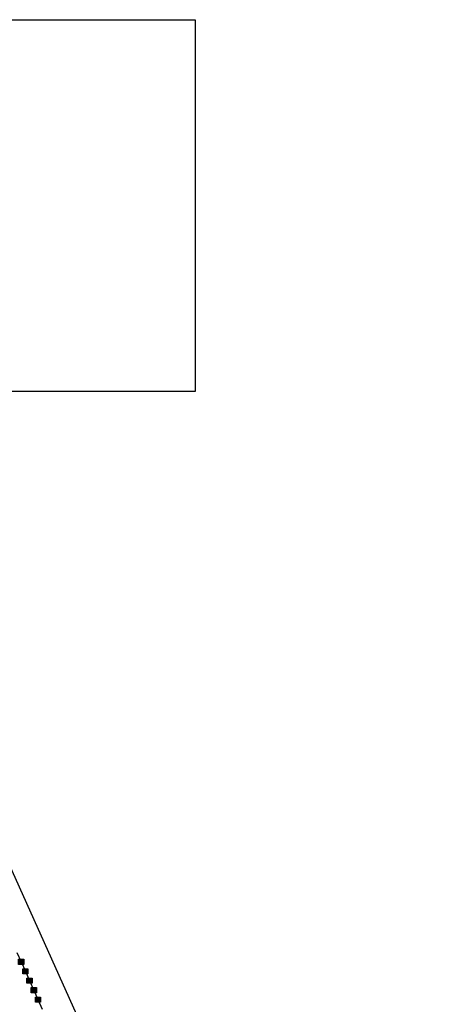
# Model space of a CAD drawing. Units: millimetres. Extents: x -2 to 772, y -2 to 772.
# Drawn here: x 657 to 698, y 487 to 583 of the extents above; entities that cross this region are included whole.
import ezdxf

# ---------------------------------------------------------------- set-up
doc = ezdxf.new("R2010")
doc.units = ezdxf.units.MM
doc.header["$MEASUREMENT"] = 0
for name, color, linetype in [('Lateral pipes', 7, 'Continuous'), ('Terrains', 7, 'Continuous'), ('Text layer', 7, 'Continuous')]:
    doc.layers.add(name, color=color, linetype=linetype)

msp = doc.modelspace()

# ---------------------------------------------------------------- hatches: boundary and pattern name
at = {"layer": 'Lateral pipes'}
for points in [[(657.579, 491.633), (657.579, 491.633), (657.579, 491.133), (657.079, 491.133), (657.079, 491.633), (657.579, 491.633), (657.579, 491.633)], [(657.985, 490.72), (657.985, 490.72), (657.985, 490.22), (657.485, 490.22), (657.485, 490.72), (657.985, 490.72), (657.985, 490.72)], [(658.392, 489.806), (658.392, 489.806), (658.392, 489.306), (657.892, 489.306), (657.892, 489.806), (658.392, 489.806), (658.392, 489.806)], [(658.799, 488.893), (658.799, 488.893), (658.799, 488.393), (658.299, 488.393), (658.299, 488.893), (658.799, 488.893), (658.799, 488.893)], [(659.206, 487.979), (659.206, 487.979), (659.206, 487.479), (658.706, 487.479), (658.706, 487.979), (659.206, 487.979), (659.206, 487.979)]]:
    msp.add_hatch(color=150, dxfattribs=at).paths.add_polyline_path(points)

# ---------------------------------------------------------------- linework, layer by layer
at = {"layer": 'Lateral pipes', "color": 9}
for p, q in [((656.922, 492.297), (657.329, 491.383)), ((657.329, 491.383), (657.735, 490.47)), ((657.735, 490.47), (658.142, 489.556)), ((658.142, 489.556), (658.549, 488.643)), ((658.549, 488.643), (658.956, 487.729)), ((658.956, 487.729), (659.362, 486.816))]:
    msp.add_line(p, q, dxfattribs=at)
at = {"layer": 'Lateral pipes', "color": 150}
for points in [[(657.579, 491.633), (657.579, 491.633), (657.579, 491.133), (657.079, 491.133), (657.079, 491.633), (657.579, 491.633), (657.579, 491.633)], [(657.985, 490.72), (657.985, 490.72), (657.985, 490.22), (657.485, 490.22), (657.485, 490.72), (657.985, 490.72), (657.985, 490.72)], [(658.392, 489.806), (658.392, 489.806), (658.392, 489.306), (657.892, 489.306), (657.892, 489.806), (658.392, 489.806), (658.392, 489.806)], [(658.799, 488.893), (658.799, 488.893), (658.799, 488.393), (658.299, 488.393), (658.299, 488.893), (658.799, 488.893), (658.799, 488.893)], [(659.206, 487.979), (659.206, 487.979), (659.206, 487.479), (658.706, 487.479), (658.706, 487.979), (659.206, 487.979), (659.206, 487.979)]]:
    msp.add_lwpolyline(points, dxfattribs=at)
at = {"layer": 'Terrains', "color": 6}
msp.add_lwpolyline([(650.554, 513.219), (698.272, 407.007), (582.377, 357.812), (535.02, 464.178), (650.554, 513.219)], dxfattribs=at)
at = {"layer": 'Text layer'}
msp.add_lwpolyline([(606.152, 582.604), (674.152, 582.604), (674.152, 546.604), (606.152, 546.604), (606.152, 582.604)], dxfattribs=at)

doc.saveas('drawing.dxf')
